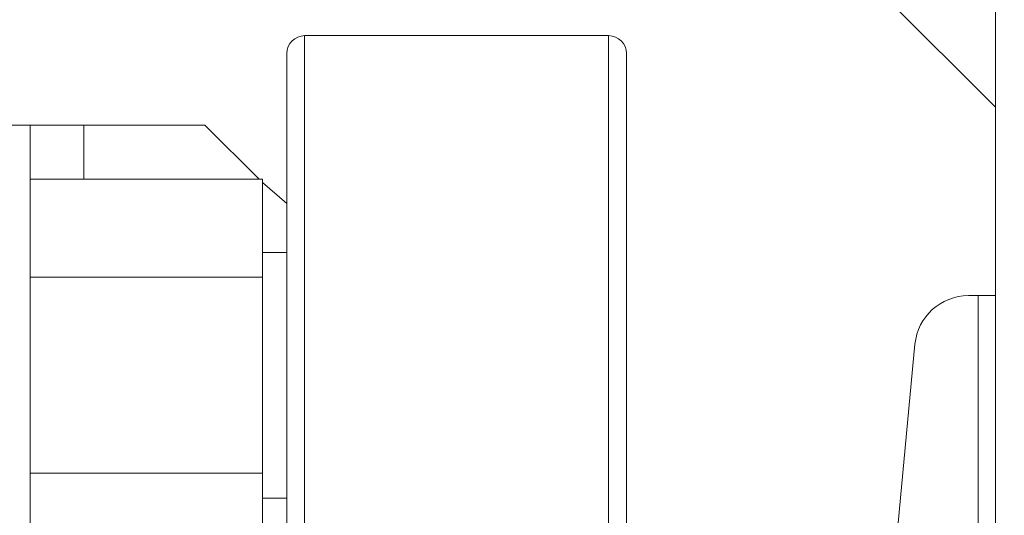
# Model space of a CAD drawing. Extents: x -317 to -169, y -29 to 86.
# Drawn here: x -225 to -222, y 52 to 54 of the extents above; entities that cross this region are included whole.
import ezdxf

# ---------------------------------------------------------------- set-up
doc = ezdxf.new("R2010")
doc.units = 0
doc.header["$LTSCALE"] = 10
doc.header["$MEASUREMENT"] = 0
doc.header["$PDMODE"] = 98
doc.layers.get('DEFPOINTS').update_dxf_attribs({"linetype": 'CONTINUOUS'})
doc.layers.add('DIM', color=1, linetype='CONTINUOUS')
doc.layers.add('RAIL_WD', color=10, linetype='CONTINUOUS')
doc.styles.get("Standard").update_dxf_attribs({"font": 'SIMPLEX.shx', "width": 0.85})
doc.dimstyles.get("Standard").update_dxf_attribs({"dimscale": 16, "dimtxt": 0.09375, "dimasz": 0.09375, "dimexe": 0.0625, "dimexo": 0.0625, "dimgap": 0.0625, "dimtad": 0, "dimtih": 1, "dimtoh": 1, "dimdec": 4, "dimzin": 4, "dimdsep": 46, "dimtxsty": 'Standard', "dimcen": 0.0625, "dimadec": 0, "dimazin": 0, "dimtfac": 1, "dimtdec": 4, "dimtofl": 0, "dimtmove": 0, "dimatfit": 3, "dimfxl": 1, "dimtolj": 1, "dimtzin": 0, "dimarcsym": 0})

# ---------------------------------------------------------------- blocks, each defined once
blk = doc.blocks.new('*D82')
at = {"layer": 'DEFPOINTS', "color": 0, "transparency": 16777216}
for p in [(-263.3247, 78.0738), (-263.3247, 53.5), (-212.8247, 47.5785)]:
    blk.add_point(p, dxfattribs=at)
at = {"layer": 'DIM', "color": 0, "lineweight": -2, "transparency": 16777216}
for p, q in [((-263.3247, 54.25), (-263.3247, 78.8238)), ((-212.8247, 48.3285), (-212.8247, 78.8238)), ((-261.1685, 78.0738), (-249.4289, 78.0738)), ((-214.981, 78.0738), (-226.7206, 78.0738))]:
    blk.add_line(p, q, dxfattribs=at)
at = {"layer": 'DIM', "color": 0, "transparency": 16777216}
for points in [[(-261.1685, 78.4332), (-261.1685, 77.7144), (-263.3247, 78.0738)], [(-214.981, 78.4332), (-214.981, 77.7144), (-212.8247, 78.0738)]]:
    blk.add_solid(points, dxfattribs=at)
at = {"layer": 'DIM', "color": 0, "transparency": 16777216, "insert": (-238.0747, 78.0738), "char_height": 2.16, "attachment_point": 5}
blk.add_mtext('\\A1;(50 1/2") O.D.', dxfattribs=at)

msp = doc.modelspace()

# ---------------------------------------------------------------- linework, layer by layer
at = {"layer": 'RAIL_WD', "lineweight": 15}
for p, q in [((-221.82473, 53.216), (-221.82473, 56)), ((-221.82473, 53.875), (-222.94973, 55)), ((-223.17723, 54.125), (-224.23973, 54.125)), ((-224.23973, 54.125), (-224.23973, 53.57116)), ((-223.17723, 51.75), (-223.17723, 54.125)), ((-224.30223, 53.53781), (-224.30223, 54.0625)), ((-223.11473, 54.0625), (-223.11473, 51.8125)), ((-225.19973, 53.8125), (-225.31933, 53.8125)), ((-225.19973, 53.8125), (-225.19973, 48.3125)), ((-225.01223, 53.8125), (-225.19973, 53.8125)), ((-224.58819, 53.8125), (-225.01223, 53.8125)), ((-225.01223, 53.6231), (-225.01223, 53.8125)), ((-224.3988, 53.6231), (-224.58819, 53.8125)), ((-225.19973, 53.6231), (-224.38723, 53.6231)), ((-224.38723, 53.2803), (-224.38723, 53.6231)), ((-224.30223, 53.53781), (-224.38723, 53.61154)), ((-224.23973, 53.57116), (-224.23973, 51.75)), ((-224.30223, 51.8125), (-224.30223, 53.53781)), ((-224.30223, 53.367), (-224.38723, 53.367)), ((-225.19973, 53.2803), (-224.38723, 53.2803)), ((-224.38723, 52.5947), (-224.38723, 53.2803)), ((-221.91914, 53.216), (-221.88473, 53.216)), ((-221.88473, 51.564), (-221.88473, 53.216)), ((-221.88473, 53.216), (-221.82473, 53.216)), ((-221.82473, 49.656), (-221.82473, 53.216)), ((-222.22902, 51.74422), (-222.10581, 53.04617)), ((-225.19973, 52.5947), (-224.38723, 52.5947)), ((-224.38723, 52.2519), (-224.38723, 52.5947)), ((-224.38723, 52.508), (-224.30223, 52.508))]:
    msp.add_line(p, q, dxfattribs=at)
for centre, radius, start, end in [((-224.23973, 54.0625), 0.0625, 90, 180), ((-223.17723, 54.0625), 0.0625, 0, 90), ((-221.91914, 53.0285), 0.1875, 90, 174.59379)]:
    msp.add_arc(centre, radius, start, end, dxfattribs=at)

# ---------------------------------------------------------------- dimensions: what is measured, and where the dimension line sits
at = {"layer": 'DIM'}
dim = msp.add_linear_dim(base=(-263.32473, 78.07382), p1=(-212.82473, 47.5785), p2=(-263.32473, 53.5), text='(<>) O.D.', dimstyle='Standard', override={"dimscale": 12, "dimtxt": 0.18, "dimasz": 0.179688, "dimgap": 0.09375, "dimlunit": 5, "dimpost": '"', "dimfrac": 2}, dxfattribs=at)
dim.commit()
dim.dimension.update_dxf_attribs({"geometry": '*D82', "text_midpoint": (-238.07473, 78.07382), "dimtype": 160})

doc.saveas('drawing.dxf')
